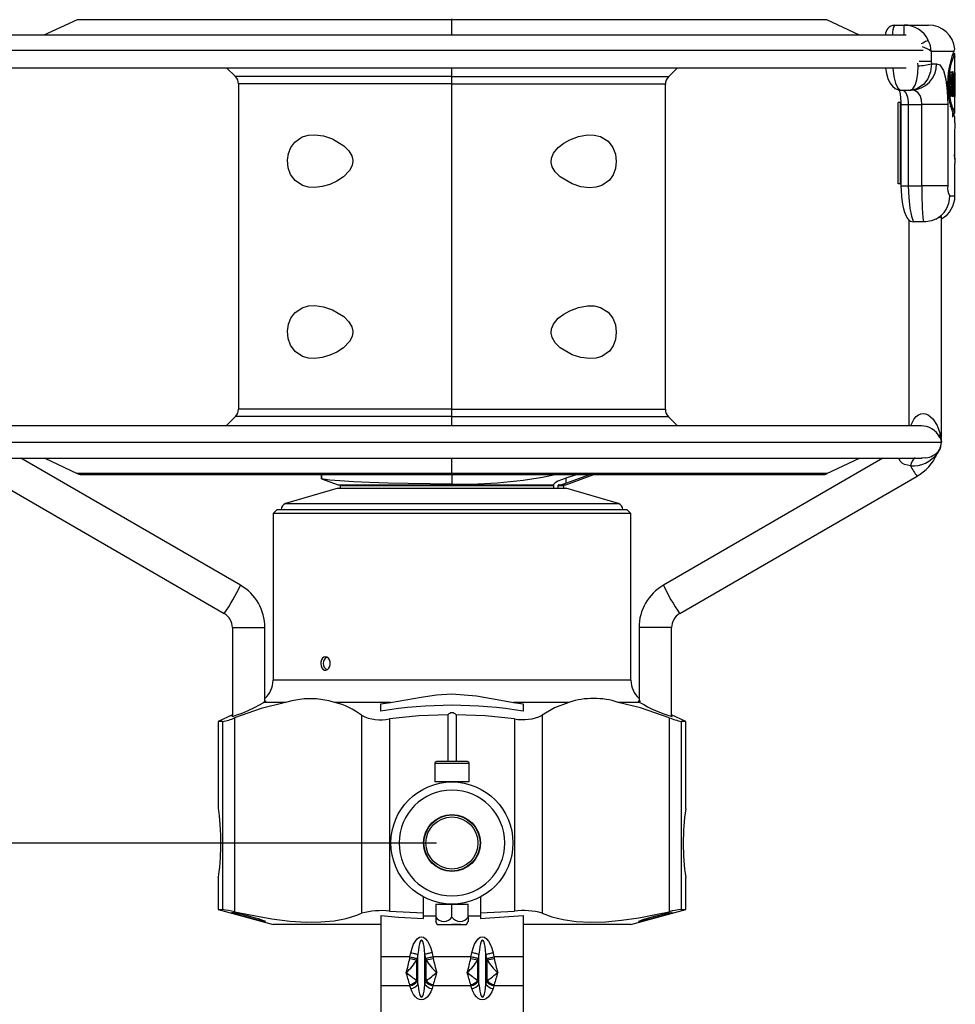
# Model space of a CAD drawing. Extents: x 31 to 1949, y 41 to 2444.
# Drawn here: x 655 to 885, y 904 to 1146 of the extents above; entities that cross this region are included whole.
import ezdxf

# ---------------------------------------------------------------- set-up
doc = ezdxf.new("R2010")
doc.units = 0
doc.header["$PDSIZE"] = -1
doc.layers.get('0').update_dxf_attribs({"linetype": 'CONTINUOUS'})
doc.layers.get('DEFPOINTS').update_dxf_attribs({"linetype": 'CONTINUOUS'})
doc.styles.add('SLDTEXTSTYLE0', font='TXT', dxfattribs={"width": 0.75})
doc.dimstyles.new('SLDDIMSTYLE0', dxfattribs={"dimtxt": 26.458333, "dimasz": 6, "dimexe": 1, "dimexo": 0.0625, "dimgap": 6.614583, "dimtad": 2, "dimzin": 12, "dimtxsty": 'SLDTEXTSTYLE0', "dimblk1": 'CLOSED', "dimblk2": 'CLOSED', "dimsah": 1, "dimcen": 0.09, "dimclrd": 7, "dimclre": 7, "dimclrt": 7, "dimazin": 3, "dimtfac": 1, "dimtdec": 4, "dimtofl": 0, "dimtmove": 0, "dimatfit": 3, "dimtolj": 1, "dimtzin": 12})

# ---------------------------------------------------------------- blocks, each defined once
blk = doc.blocks.new('_CLOSED')
at = {"color": 0, "linetype": 'BYBLOCK'}
for p, q in [((-1, 0.166667), (0, 0)), ((-1, 0.166667), (-1, -0.166667)), ((0, 0), (-1, -0.166667)), ((0, 0), (-1, 0))]:
    blk.add_line(p, q, dxfattribs=at)
blk = doc.blocks.new('*D2')
at = {"color": 7}
for p, q in [((639.94, 943.87), (639.94, 955.87)), ((639.94, 943.87), (639.94, 693.87)), ((757.73, 943.87), (640.94, 943.87)), ((639.94, 693.87), (639.94, 681.87)), ((762.43, 693.87), (640.94, 693.87))]:
    blk.add_line(p, q, dxfattribs=at)
at = {"layer": 'DEFPOINTS', "color": 7}
for p in [(342.61, 943.87), (328.7, 693.87)]:
    blk.add_point(p, dxfattribs=at)
at = {"xscale": 6, "yscale": 6}
for p, rotation in [((639.94, 943.87), 270), ((639.94, 693.87), 90)]:
    blk.add_blockref('_CLOSED', p, dxfattribs=dict(at, rotation=rotation))
at = {"color": 7, "insert": (614.87, 696.73), "char_height": 19.8438, "attachment_point": 1, "rotation": 90, "style": 'SLDTEXTSTYLE0'}
blk.add_mtext('MEDIUM LINK PLATE', dxfattribs=at)

msp = doc.modelspace()

# ---------------------------------------------------------------- linework, layer by layer
at = {"color": 7, "linetype": 'CONTINUOUS'}
for p, q in [((669.388, 1146.239), (661.205, 1142.423)), ((761.567, 1146.239), (669.388, 1146.239)), ((761.567, 1146.239), (761.567, 1146.473)), ((761.567, 1142.423), (761.567, 1146.239)), ((853.746, 1146.189), (761.567, 1146.189)), ((861.822, 1142.423), (853.746, 1146.189)), ((870.402, 1144.923), (872.766, 1144.923)), ((870.402, 1144.923), (876.554, 1144.923)), ((872.766, 1144.923), (878.754, 1144.923)), ((872.766, 1142.423), (872.766, 1144.923)), ((873.263, 1142.423), (649.939, 1142.423)), ((877.463, 1138.653), (645.673, 1138.653)), ((879.447, 1138.423), (879.447, 1135.923)), ((885.004, 1138.423), (879.447, 1138.423)), ((884.568, 1137.566), (885.069, 1137.566)), ((884.729, 1137.921), (885.229, 1137.921)), ((884.747, 1137.951), (885.247, 1137.951)), ((885.004, 1138.423), (885.083, 1138.661)), ((885.213, 1138.986), (885.226, 1139.015)), ((885.247, 1137.951), (885.229, 1137.921)), ((885.238, 1137.922), (885.247, 1137.951)), ((885.254, 1137.058), (885.254, 1137.922)), ((876.174, 1134.923), (876.162, 1135.584)), ((879.447, 1135.923), (876.482, 1135.923)), ((879.447, 1135.923), (879.46, 1135.423)), ((879.46, 1135.423), (880.725, 1135.423)), ((649.874, 1134.423), (873.26, 1134.423)), ((706.153, 1134.423), (708.335, 1132.241)), ((761.567, 1132.241), (761.567, 1134.423)), ((814.799, 1132.191), (817.032, 1134.423)), ((884.036, 1132.686), (884.54, 1132.686)), ((884.661, 1133.485), (884.813, 1133.485)), ((885.35, 1134.274), (885.229, 1134.274)), ((761.567, 1132.241), (708.335, 1132.241)), ((709.067, 1130.473), (709.067, 1050.473)), ((761.567, 1130.473), (709.067, 1130.473)), ((761.567, 1130.473), (761.567, 1132.241)), ((814.799, 1132.191), (761.567, 1132.191)), ((761.567, 1050.473), (761.567, 1130.473)), ((814.067, 1130.423), (761.567, 1130.423)), ((814.067, 1050.423), (814.067, 1130.423)), ((884.288, 1132.157), (884.081, 1132.157)), ((884.081, 1132.154), (884.274, 1132.154)), ((884.082, 1130.468), (884.283, 1130.468)), ((884.082, 1130.421), (884.314, 1130.421)), ((884.757, 1132.154), (884.757, 1130.882)), ((884.807, 1131.001), (884.944, 1131.001)), ((885.335, 1132.13), (885.245, 1132.13)), ((871.885, 1128.923), (874.208, 1128.923)), ((874.534, 1128.923), (874.208, 1128.923)), ((883.601, 1128.28), (883.809, 1128.28)), ((884.083, 1129.285), (884.274, 1129.285)), ((884.623, 1130.202), (884.91, 1130.202)), ((871.293, 1105.923), (871.293, 1125.923)), ((871.879, 1125.923), (871.293, 1125.923)), ((871.974, 1125.923), (871.879, 1125.923)), ((871.879, 1105.923), (871.879, 1125.923)), ((871.981, 1125.423), (871.981, 1105.423)), ((871.981, 1125.423), (871.981, 1125.423)), ((871.981, 1125.423), (873.781, 1125.423)), ((873.781, 1125.423), (877.106, 1125.423)), ((873.781, 1125.423), (873.781, 1105.423)), ((883.484, 1125.423), (877.106, 1125.423)), ((877.106, 1105.423), (877.106, 1125.423)), ((883.484, 1125.423), (883.484, 1105.423)), ((884.062, 1127.363), (884.062, 1127.393)), ((884.287, 1127.363), (884.062, 1127.363)), ((884.766, 1127.363), (884.604, 1127.363)), ((885.028, 1127.363), (884.897, 1127.363)), ((885.249, 1127.422), (885.249, 1127.452)), ((885.254, 1123.286), (885.254, 1127.355)), ((884.028, 1124.997), (884.532, 1124.997)), ((884.754, 1122.299), (884.754, 1123.287)), ((884.754, 1123.166), (885.197, 1123.166)), ((885.254, 1120.867), (885.254, 1122.3)), ((885.206, 1111.991), (885.168, 1113.134)), ((885.254, 1102.923), (885.254, 1110.93)), ((871.879, 1105.923), (871.293, 1105.923)), ((871.981, 1105.923), (871.879, 1105.923)), ((871.981, 1105.423), (873.781, 1105.423)), ((873.781, 1105.423), (877.106, 1105.423)), ((883.484, 1105.423), (877.106, 1105.423)), ((883.97, 1102.923), (885.254, 1102.923)), ((873.95, 1096.972), (873.95, 1046.423)), ((877.487, 1096.55), (875.101, 1096.564)), ((878.078, 1096.573), (877.487, 1096.55)), ((881.95, 1044.423), (881.95, 1097.783)), ((761.567, 1050.473), (709.067, 1050.473)), ((761.567, 1048.705), (761.567, 1050.473)), ((814.067, 1050.423), (761.567, 1050.423)), ((708.335, 1048.705), (706.053, 1046.423)), ((761.567, 1048.705), (708.335, 1048.705)), ((761.567, 1046.423), (761.567, 1048.705)), ((814.799, 1048.655), (761.567, 1048.655)), ((817.032, 1046.423), (814.799, 1048.655)), ((877.025, 1046.423), (646.108, 1046.423)), ((881.633, 1044.423), (881.95, 1044.423)), ((881.892, 1042.889), (881.885, 1043.474)), ((881.898, 1043.349), (881.902, 1042.797)), ((641.216, 1042.423), (881.919, 1042.423)), ((881.77, 1042.45), (881.737, 1042.27)), ((881.898, 1042.839), (881.891, 1042.915)), ((881.892, 1042.889), (881.902, 1042.797)), ((881.916, 1042.423), (881.919, 1042.423)), ((645.969, 1038.423), (877.17, 1038.423)), ((709.573, 1007.211), (655.568, 1038.423)), ((661.42, 1038.423), (669.388, 1034.707)), ((761.567, 1034.657), (761.567, 1038.423)), ((867.566, 1038.423), (813.562, 1007.211)), ((853.746, 1034.657), (861.822, 1038.423)), ((878.128, 1038.511), (877.023, 1038.429)), ((880.571, 1038.836), (880.833, 1039.429)), ((881.211, 1040.146), (880.931, 1039.634)), ((881.247, 1040.198), (880.987, 1039.72)), ((880.987, 1039.72), (881.081, 1039.893)), ((647.179, 1034.032), (705.57, 1000.285)), ((761.567, 1034.707), (669.388, 1034.707)), ((729.398, 1034.473), (729.398, 1033.41)), ((729.509, 1034.473), (729.509, 1033.41)), ((761.567, 1034.423), (761.567, 1034.657)), ((853.746, 1034.657), (761.567, 1034.657)), ((761.567, 1034.423), (852.689, 1034.423)), ((761.567, 1034.423), (761.567, 1032.105)), ((789.567, 1031.923), (796.436, 1034.423)), ((789.567, 1032.331), (795.503, 1034.423)), ((792.358, 1034.423), (789.567, 1033.515)), ((789.567, 1033.515), (789.567, 1032.331)), ((817.565, 1000.285), (875.956, 1034.032)), ((875.944, 1034.054), (876.334, 1034.301)), ((875.956, 1034.032), (875.952, 1034.031)), ((733.567, 1031.073), (720.648, 1027.313)), ((729.506, 1033.401), (733.567, 1031.923)), ((733.567, 1031.923), (786.567, 1031.923)), ((733.567, 1031.073), (784.348, 1031.073)), ((734.067, 1031.723), (734.067, 1031.073)), ((734.067, 1031.723), (786.567, 1031.723)), ((784.348, 1031.073), (789.567, 1031.073)), ((786.567, 1032.03), (786.567, 1031.923)), ((786.567, 1031.923), (786.567, 1031.723)), ((786.567, 1031.723), (786.567, 1031.073)), ((787.66, 1031.073), (787.66, 1031.723)), ((787.66, 1031.723), (789.067, 1031.723)), ((787.937, 1031.923), (788.317, 1031.923)), ((788.317, 1031.923), (789.567, 1031.923)), ((789.067, 1031.073), (789.067, 1031.723)), ((802.486, 1027.313), (789.567, 1031.073)), ((720.648, 1027.313), (794.859, 1027.313)), ((794.859, 1027.313), (802.486, 1027.313)), ((718.567, 1025.873), (717.567, 1024.873)), ((717.567, 1024.873), (717.567, 983.873)), ((761.567, 1024.873), (717.567, 1024.873)), ((718.567, 1025.873), (761.567, 1025.873)), ((761.567, 1025.873), (804.567, 1025.873)), ((805.567, 1024.873), (761.567, 1024.873)), ((805.567, 1024.873), (804.567, 1025.873)), ((805.567, 983.873), (805.567, 1024.873)), ((705.57, 1000.285), (705.573, 1000.284)), ((817.565, 1000.285), (817.561, 1000.284)), ((707.567, 996.82), (707.567, 975.04)), ((707.567, 996.82), (707.571, 996.82)), ((707.571, 996.82), (715.567, 996.82)), ((715.567, 978.753), (715.567, 996.82)), ((807.567, 996.82), (807.567, 978.753)), ((815.563, 996.82), (807.567, 996.82)), ((815.567, 996.82), (815.563, 996.82)), ((815.567, 975.04), (815.567, 996.82)), ((805.567, 983.873), (717.567, 983.873)), ((720.671, 978.435), (715.334, 978.435)), ((746.472, 978.435), (732.795, 978.435)), ((744.067, 978.053), (746.472, 978.435)), ((744.067, 976.306), (744.067, 978.053)), ((776.662, 978.435), (779.067, 978.053)), ((790.339, 978.435), (776.662, 978.435)), ((779.067, 978.053), (779.067, 976.306)), ((807.8, 978.435), (802.463, 978.435)), ((707.567, 975.387), (704.067, 973.755)), ((760.567, 975.383), (760.567, 963.873)), ((762.567, 975.383), (762.567, 963.873)), ((819.067, 973.755), (815.567, 975.387)), ((704.067, 973.755), (704.067, 952.373)), ((705.163, 973.755), (704.067, 973.755)), ((705.163, 973.755), (705.163, 927.49)), ((708.126, 974.654), (708.126, 926.974)), ((739.353, 975.256), (739.353, 926.628)), ((746.215, 974.39), (746.215, 927.126)), ((776.919, 974.39), (776.919, 927.126)), ((783.781, 975.256), (783.781, 926.628)), ((815.008, 974.654), (815.008, 926.974)), ((819.067, 973.755), (817.972, 973.755)), ((817.972, 973.755), (817.972, 927.49)), ((819.067, 952.265), (819.067, 973.755)), ((757.317, 963.448), (757.317, 958.868)), ((761.567, 963.448), (757.317, 963.448)), ((761.567, 963.873), (757.742, 963.873)), ((765.392, 963.873), (761.567, 963.873)), ((765.817, 963.448), (761.567, 963.448)), ((765.817, 958.868), (765.817, 963.448)), ((761.567, 958.873), (757.317, 958.873)), ((759.067, 958.878), (759.067, 958.663)), ((765.817, 958.873), (761.567, 958.873)), ((764.067, 958.663), (764.067, 958.878)), ((759.067, 950.411), (759.067, 950.304)), ((764.067, 950.304), (764.067, 950.411)), ((759.067, 937.442), (759.067, 937.335)), ((764.067, 937.335), (764.067, 937.442)), ((704.067, 935.481), (704.067, 927.49)), ((819.067, 927.49), (819.067, 935.373)), ((754.567, 926.674), (754.567, 930.607)), ((768.567, 930.607), (768.567, 926.674)), ((704.067, 927.49), (717.567, 923.873)), ((704.067, 927.49), (705.163, 927.49)), ((746.215, 927.126), (754.567, 926.674)), ((757.567, 928.873), (757.567, 925.673)), ((757.567, 928.873), (761.567, 928.873)), ((759.067, 929.083), (759.067, 928.873)), ((761.567, 925.673), (761.567, 928.873)), ((761.567, 928.873), (765.567, 928.873)), ((764.067, 928.873), (764.067, 929.083)), ((765.567, 925.673), (765.567, 928.873)), ((768.567, 926.674), (776.919, 927.126)), ((805.567, 923.873), (819.067, 927.49)), ((817.972, 927.49), (819.067, 927.49)), ((744.067, 926.025), (744.067, 915.873)), ((744.067, 926.025), (744.067, 915.873)), ((754.567, 925.346), (754.567, 926.674)), ((757.567, 925.873), (754.567, 925.873)), ((757.567, 925.873), (754.567, 925.873)), ((757.56, 924.593), (757.967, 923.873)), ((757.567, 925.673), (757.567, 924.579)), ((765.167, 923.873), (765.567, 924.58)), ((768.567, 925.873), (765.567, 925.873)), ((768.567, 925.873), (765.567, 925.873)), ((765.567, 925.673), (765.567, 924.58)), ((768.567, 926.674), (768.567, 925.346)), ((768.567, 925.346), (779.067, 926.025)), ((779.067, 926.025), (779.067, 915.873)), ((779.067, 926.025), (779.067, 915.873)), ((744.067, 923.873), (717.567, 923.873)), ((757.967, 923.873), (761.567, 923.873)), ((759.5, 923.873), (759.505, 923.868)), ((763.634, 923.873), (761.567, 923.873)), ((761.567, 923.873), (765.167, 923.873)), ((763.629, 923.868), (763.634, 923.873)), ((805.567, 923.873), (779.067, 923.873)), ((744.067, 915.873), (744.067, 908.802)), ((744.067, 915.873), (744.067, 908.802)), ((751.243, 915.873), (744.067, 915.873)), ((751.243, 915.873), (744.067, 915.873)), ((751.243, 915.873), (751.469, 916.895)), ((751.243, 915.873), (751.469, 916.895)), ((752.913, 910.075), (752.913, 915.162)), ((752.913, 910.075), (752.913, 915.162)), ((753.201, 916.512), (752.975, 915.49)), ((753.201, 916.512), (752.975, 915.49)), ((753.201, 909.111), (753.201, 916.512)), ((753.201, 909.111), (753.201, 916.512)), ((755.159, 915.49), (754.933, 916.512)), ((754.933, 909.111), (754.933, 916.512)), ((755.159, 915.49), (754.933, 916.512)), ((754.933, 909.111), (754.933, 916.512)), ((755.222, 910.078), (755.222, 915.166)), ((755.222, 910.078), (755.222, 915.166)), ((756.665, 916.895), (756.891, 915.873)), ((756.665, 916.895), (756.891, 915.873)), ((766.243, 915.873), (756.891, 915.873)), ((766.243, 915.873), (756.891, 915.873)), ((766.243, 915.873), (766.469, 916.895)), ((766.243, 915.873), (766.469, 916.895)), ((767.913, 910.075), (767.913, 915.162)), ((767.913, 910.075), (767.913, 915.162)), ((768.201, 916.512), (767.975, 915.49)), ((768.201, 916.512), (767.975, 915.49)), ((768.201, 909.111), (768.201, 916.512)), ((768.201, 909.111), (768.201, 916.512)), ((770.159, 915.49), (769.933, 916.512)), ((769.933, 909.111), (769.933, 916.512)), ((770.159, 915.49), (769.933, 916.512)), ((769.933, 909.111), (769.933, 916.512)), ((770.222, 910.078), (770.222, 915.166)), ((770.222, 910.078), (770.222, 915.166)), ((771.665, 916.895), (771.891, 915.873)), ((771.665, 916.895), (771.891, 915.873)), ((779.067, 915.873), (771.891, 915.873)), ((779.067, 915.873), (771.891, 915.873)), ((779.067, 915.873), (779.067, 908.802)), ((779.067, 915.873), (779.067, 908.802)), ((744.067, 908.802), (744.067, 898.988)), ((744.067, 908.802), (744.067, 898.988)), ((751.243, 908.802), (744.067, 908.802)), ((751.243, 908.802), (744.067, 908.802)), ((751.469, 908.079), (751.243, 908.802)), ((751.469, 908.079), (751.243, 908.802)), ((752.975, 909.833), (753.201, 909.111)), ((752.975, 909.833), (753.201, 909.111)), ((754.933, 909.111), (755.159, 909.833)), ((754.933, 909.111), (755.159, 909.833)), ((756.891, 908.802), (756.665, 908.079)), ((756.891, 908.802), (756.665, 908.079)), ((766.243, 908.802), (756.891, 908.802)), ((766.243, 908.802), (756.891, 908.802)), ((766.469, 908.079), (766.243, 908.802)), ((766.469, 908.079), (766.243, 908.802)), ((767.975, 909.833), (768.201, 909.111)), ((767.975, 909.833), (768.201, 909.111)), ((769.933, 909.111), (770.159, 909.833)), ((769.933, 909.111), (770.159, 909.833)), ((771.891, 908.802), (771.665, 908.079)), ((771.891, 908.802), (771.665, 908.079)), ((779.067, 908.802), (771.891, 908.802)), ((779.067, 908.802), (771.891, 908.802)), ((779.067, 908.802), (779.067, 898.988)), ((779.067, 908.802), (779.067, 898.988))]:
    msp.add_line(p, q, dxfattribs=at)
at = {"color": 7, "linetype": 'CONTINUOUS', "flags": 128}
for points in [[(853.746, 1146.189), (853.621, 1146.243)], [(869.794, 1144.8), (870.075, 1144.888), (870.402, 1144.923)], [(878.709, 1141.165), (878.546, 1141.084), (878.325, 1140.974), (878.051, 1140.838), (877.731, 1140.679), (877.373, 1140.502), (876.986, 1140.309), (876.951, 1140.292)], [(879.46, 1135.423), (879.246, 1133.424), (878.58, 1131.711), (877.491, 1130.29), (875.917, 1129.26), (875.091, 1129.011), (874.22, 1128.923), (874.208, 1128.923)], [(880.725, 1135.423), (881.537, 1135.109), (882.404, 1133.784), (883.012, 1131.568), (883.368, 1128.679), (883.484, 1125.423)], [(885.249, 1127.452), (885.25, 1128.275), (885.25, 1129.923), (885.25, 1133.523), (885.25, 1137.123)], [(885.25, 1137.123), (885.253, 1137.098), (885.253, 1137.058)], [(868.197, 1134.422), (868.203, 1134.32), (868.423, 1133.012), (868.77, 1131.811), (869.26, 1130.731), (869.885, 1129.862), (870.539, 1129.319), (871.28, 1129), (871.888, 1128.95)], [(869.962, 1134.423), (869.971, 1134.296), (870.22, 1132.306), (870.637, 1130.631), (871.191, 1129.432), (871.885, 1128.923)], [(874.208, 1128.923), (874.213, 1128.923), (874.214, 1128.923), (874.219, 1128.923), (874.228, 1128.923), (874.244, 1128.924), (874.272, 1128.926), (874.323, 1128.932), (874.413, 1128.952), (874.573, 1129.017), (874.865, 1129.234), (875.466, 1130.185), (875.875, 1131.497), (876.116, 1133.078), (876.174, 1134.923)], [(884.081, 1133.396), (884.331, 1133.439), (884.437, 1133.354), (884.493, 1133.117), (884.534, 1132.755), (884.54, 1132.686)], [(884.604, 1127.363), (884.626, 1128.321), (884.626, 1129.316), (884.619, 1131.341), (884.618, 1132.354), (884.618, 1133.367)], [(885.154, 1133.426), (885.198, 1133.284), (885.224, 1132.867), (885.238, 1132.183), (885.244, 1131.355), (885.246, 1130.36), (885.243, 1129.253), (885.233, 1128.249), (885.212, 1127.575), (885.18, 1127.24), (885.148, 1127.211), (885.111, 1127.442), (885.067, 1128.006), (885.03, 1128.779), (885.004, 1129.869), (885.006, 1131.046), (885.01, 1131.208)], [(884.283, 1130.468), (884.309, 1130.422), (884.337, 1130.448), (884.358, 1130.526), (884.384, 1130.715), (884.406, 1131.041), (884.413, 1131.409), (884.407, 1131.673), (884.388, 1131.904), (884.363, 1132.043), (884.322, 1132.138), (884.274, 1132.154)], [(884.821, 1132.006), (884.8, 1132.089), (884.779, 1132.139), (884.757, 1132.154)], [(885.092, 1130.823), (885.088, 1130.222), (885.096, 1129.631), (885.114, 1129.107), (885.138, 1128.76), (885.161, 1128.633), (885.179, 1128.664)], [(885.253, 1132.095), (885.253, 1129.74), (885.253, 1128.552), (885.252, 1127.363)], [(871.424, 1129.241), (871.41, 1129.255), (871.493, 1129.086), (871.634, 1128.667), (871.787, 1127.962), (871.909, 1127.025), (871.974, 1125.936), (871.972, 1125.423)], [(872.221, 1128.923), (872.795, 1128.713), (873.27, 1128.096), (873.595, 1127.166), (873.758, 1126.062), (873.781, 1125.423)], [(877.106, 1125.423), (876.997, 1126.563), (876.666, 1127.574), (876.099, 1128.35), (875.291, 1128.813), (874.534, 1128.923)], [(885.253, 1127.355), (885.253, 1127.358), (885.249, 1127.422)], [(885.196, 1122.3), (885.21, 1122.271), (884.95, 1122.847), (884.461, 1124.139)], [(737.187, 1111.704), (737.195, 1111.473), (737.02, 1110.381), (736.4, 1109.161), (734.886, 1107.593), (733.254, 1106.518), (731.541, 1105.742), (729.673, 1105.199), (727.827, 1104.977), (726.295, 1105.069), (724.844, 1105.465), (722.994, 1106.676), (721.891, 1108.205), (721.315, 1109.854), (721.148, 1111.715), (721.384, 1113.382), (721.955, 1114.863), (722.899, 1116.174), (724.774, 1117.452), (726.265, 1117.872), (727.843, 1117.969), (730.002, 1117.675), (732.179, 1116.948), (734.99, 1115.27), (736.242, 1114.002), (736.949, 1112.765), (737.187, 1111.704)], [(801.783, 1113.201), (801.99, 1111.423), (801.785, 1109.651), (801.209, 1108.089), (800.285, 1106.775), (798.446, 1105.48), (796.979, 1105.043), (795.426, 1104.924), (793.282, 1105.187), (791.115, 1105.88), (788.176, 1107.6), (786.938, 1108.835), (786.197, 1110.101), (785.95, 1111.152), (786.037, 1112.239), (786.515, 1113.395), (787.724, 1114.855), (789.074, 1115.897), (790.516, 1116.698), (792.726, 1117.522), (794.929, 1117.901), (796.539, 1117.868), (798.07, 1117.515), (800.001, 1116.354), (801.164, 1114.843), (801.783, 1113.201)], [(871.99, 1105.423), (872.002, 1104.312), (872.101, 1102.788), (872.276, 1101.353), (872.516, 1100.06), (872.822, 1098.921), (873.226, 1097.918), (873.582, 1097.343), (873.65, 1097.273)], [(873.781, 1105.423), (873.881, 1102.509), (874.156, 1099.925), (874.555, 1097.909), (875.012, 1096.69), (875.101, 1096.564)], [(880.568, 1097.184), (879.457, 1096.803), (878.078, 1096.573)], [(737.187, 1069.704), (737.195, 1069.473), (737.02, 1068.381), (736.4, 1067.161), (734.886, 1065.593), (733.254, 1064.518), (731.541, 1063.742), (729.673, 1063.199), (727.827, 1062.977), (726.295, 1063.069), (724.844, 1063.465), (722.994, 1064.676), (721.891, 1066.205), (721.315, 1067.854), (721.148, 1069.715), (721.384, 1071.382), (721.955, 1072.863), (722.899, 1074.174), (724.774, 1075.452), (726.265, 1075.872), (727.843, 1075.969), (730.002, 1075.675), (732.179, 1074.948), (734.99, 1073.27), (736.242, 1072.002), (736.949, 1070.765), (737.187, 1069.704)], [(801.783, 1071.201), (801.99, 1069.423), (801.785, 1067.651), (801.209, 1066.089), (800.285, 1064.775), (798.446, 1063.48), (796.979, 1063.043), (795.426, 1062.924), (793.282, 1063.187), (791.115, 1063.88), (788.176, 1065.6), (786.938, 1066.835), (786.197, 1068.101), (785.95, 1069.152), (786.037, 1070.239), (786.515, 1071.395), (787.724, 1072.855), (789.074, 1073.897), (790.516, 1074.698), (792.726, 1075.522), (794.929, 1075.901), (796.539, 1075.868), (798.07, 1075.515), (800.001, 1074.354), (801.164, 1072.843), (801.783, 1071.201)], [(874.428, 1046.423), (874.447, 1046.514), (875.219, 1048.103), (875.718, 1048.688), (876.263, 1049.102), (876.834, 1049.344), (877.429, 1049.423), (878.029, 1049.342), (878.649, 1049.095), (879.862, 1048.099), (880.89, 1046.52), (881.633, 1044.423)], [(881.541, 1043.566), (881.528, 1043.973), (881.633, 1044.423)], [(881.541, 1043.566), (881.758, 1043.102), (881.892, 1042.889)], [(881.882, 1043.143), (881.882, 1043.146), (881.898, 1043.349)], [(881.885, 1043.474), (881.897, 1043.436), (881.898, 1043.349)], [(881.748, 1041.295), (881.729, 1041.229), (881.709, 1041.164), (881.701, 1041.141), (881.7, 1041.139), (881.7, 1041.138), (881.7, 1041.138), (881.7, 1041.138), (881.7, 1041.138), (881.7, 1041.137), (881.7, 1041.136), (881.699, 1041.134), (881.697, 1041.13), (881.694, 1041.121), (881.689, 1041.104), (881.677, 1041.07), (881.653, 1041.006), (881.607, 1040.887), (881.522, 1040.692), (881.4, 1040.453), (881.246, 1040.197), (881.242, 1040.191), (881.239, 1040.187), (881.239, 1040.187), (881.239, 1040.186), (881.239, 1040.186), (881.239, 1040.186), (881.239, 1040.187), (881.239, 1040.187), (881.24, 1040.187), (881.242, 1040.191), (881.247, 1040.198)], [(881.902, 1042.797), (881.914, 1042.612), (881.919, 1042.429), (881.919, 1042.424), (881.919, 1042.423), (881.919, 1042.423), (881.919, 1042.423), (881.919, 1042.423)], [(881.902, 1042.797), (881.911, 1042.657), (881.916, 1042.423)], [(881.914, 1042.613), (881.919, 1042.429), (881.919, 1042.425), (881.919, 1042.423), (881.919, 1042.423), (881.919, 1042.423)], [(874.316, 1036.566), (872.862, 1036.897), (872.257, 1037.252), (871.822, 1037.715), (871.567, 1038.265), (871.547, 1038.423)], [(880.987, 1039.72), (880.954, 1039.659), (880.931, 1039.634)], [(669.388, 1034.707), (669.514, 1034.653), (669.641, 1034.606), (669.772, 1034.565), (669.904, 1034.532), (670.038, 1034.506), (670.173, 1034.488), (670.309, 1034.477), (670.445, 1034.473), (670.625, 1034.473), (671.163, 1034.473), (672.059, 1034.473), (673.308, 1034.473), (674.905, 1034.473), (676.844, 1034.473), (679.117, 1034.473), (681.716, 1034.473), (684.63, 1034.473), (687.848, 1034.473), (691.356, 1034.473), (695.142, 1034.473), (699.19, 1034.473), (703.484, 1034.473), (708.007, 1034.473), (712.741, 1034.473), (717.669, 1034.473), (722.769, 1034.473), (728.023, 1034.473), (733.409, 1034.473), (738.906, 1034.473), (744.493, 1034.473), (750.147, 1034.473), (755.846, 1034.473), (761.567, 1034.473)], [(761.567, 1032.105), (756.195, 1032.128), (750.823, 1032.198), (745.901, 1032.309), (741.288, 1032.462), (737.368, 1032.643), (734.031, 1032.856), (731.553, 1033.082), (729.869, 1033.327), (729.509, 1033.41)], [(789.567, 1033.515), (788.523, 1033.153), (787.615, 1032.769), (786.936, 1032.402), (786.596, 1032.112), (786.567, 1032.03)], [(788.317, 1031.923), (789.324, 1032.247), (789.567, 1032.331)], [(729.335, 988.345), (729.31, 987.998), (729.373, 987.452), (729.557, 986.968), (729.842, 986.599), (730.199, 986.388), (730.59, 986.359), (730.969, 986.514), (731.294, 986.837), (731.526, 987.29), (731.636, 987.824), (731.611, 988.376), (731.453, 988.886), (731.183, 989.296), (730.832, 989.56), (730.443, 989.648), (730.06, 989.55), (729.726, 989.277), (729.475, 988.86), (729.335, 988.345)], [(746.472, 978.435), (753.981, 979.756), (757.76, 980.322), (761.567, 980.556), (767.567, 980.023), (773.567, 978.948), (776.662, 978.435)], [(715.334, 978.435), (715.027, 978.236), (714.14, 977.726), (712.897, 977.086), (711.402, 976.386), (709.883, 975.74), (708.622, 975.261), (707.8, 975.001), (707.441, 974.947), (707.462, 974.99)], [(720.671, 978.435), (714.625, 976.895), (708.126, 974.654)], [(715.676, 978.819), (715.681, 978.755), (715.334, 978.435)], [(790.339, 978.435), (786.782, 977.123), (783.781, 975.256)], [(815.008, 974.654), (807.942, 977.066), (802.463, 978.435)], [(807.8, 978.435), (807.447, 978.766), (807.505, 978.892), (807.903, 978.755), (807.972, 978.725)], [(760.567, 975.383), (753.389, 975.1), (746.215, 974.39)], [(776.919, 974.39), (769.77, 975.099), (762.567, 975.383)], [(704.067, 952.373), (704.135, 951.9), (704.31, 950.537), (704.517, 948.42), (704.667, 945.776), (704.691, 942.933), (704.582, 940.218), (704.386, 937.902), (704.188, 936.235), (704.076, 935.43), (704.083, 935.481)], [(708.126, 926.974), (712.82, 926.016), (717.31, 925.246), (721.688, 924.696), (725.78, 924.43), (729.329, 924.464), (732.563, 924.768), (735.546, 925.342), (738.154, 926.14), (739.353, 926.628)], [(783.781, 926.628), (786.153, 925.742), (788.895, 925.051), (792.096, 924.589), (795.656, 924.411), (799.312, 924.522), (803.233, 924.891), (807.517, 925.516), (812.019, 926.349), (815.008, 926.974)], [(709.609, 926.079), (708.814, 926.307), (707.944, 926.572), (707.477, 926.746), (707.473, 926.808), (707.911, 926.757), (708.733, 926.603), (709.86, 926.355), (711.193, 926.032), (712.598, 925.66), (713.908, 925.28), (714.944, 924.945), (715.564, 924.704), (715.708, 924.592), (715.401, 924.612), (714.7, 924.753), (713.669, 924.999), (712.388, 925.327), (710.978, 925.702), (709.609, 926.079)], [(744.067, 926.025), (748.394, 925.679), (754.567, 925.346)], [(809.445, 924.994), (808.67, 924.807), (807.868, 924.635), (807.458, 924.585), (807.487, 924.662), (807.938, 924.854), (808.777, 925.14), (809.947, 925.494), (811.337, 925.876), (812.775, 926.238), (814.062, 926.531), (815.034, 926.725), (815.592, 926.806), (815.703, 926.773), (815.374, 926.635), (814.641, 926.401), (813.563, 926.089), (812.235, 925.723), (810.802, 925.341), (809.445, 924.994)], [(751.469, 916.895), (751.769, 918.014), (752.139, 918.98), (752.567, 919.764), (753.041, 920.342), (753.546, 920.695), (754.067, 920.814), (754.588, 920.695), (755.093, 920.342), (755.567, 919.764), (755.996, 918.98), (756.365, 918.014), (756.665, 916.895)], [(751.469, 916.895), (751.769, 918.014), (752.139, 918.98), (752.567, 919.764), (753.041, 920.342), (753.546, 920.695), (754.067, 920.814), (754.588, 920.695), (755.093, 920.342), (755.567, 919.764), (755.996, 918.98), (756.365, 918.014), (756.665, 916.895)], [(754.933, 916.512), (754.833, 917.522), (754.71, 918.394), (754.567, 919.101), (754.409, 919.623), (754.241, 919.942), (754.067, 920.049), (753.894, 919.942), (753.725, 919.623), (753.567, 919.101), (753.424, 918.394), (753.301, 917.522), (753.201, 916.512)], [(754.933, 916.512), (754.833, 917.522), (754.71, 918.394), (754.567, 919.101), (754.409, 919.623), (754.241, 919.942), (754.067, 920.049), (753.894, 919.942), (753.725, 919.623), (753.567, 919.101), (753.424, 918.394), (753.301, 917.522), (753.201, 916.512)], [(766.469, 916.895), (766.769, 918.014), (767.139, 918.98), (767.567, 919.764), (768.041, 920.342), (768.546, 920.695), (769.067, 920.814), (769.588, 920.695), (770.093, 920.342), (770.567, 919.764), (770.996, 918.98), (771.365, 918.014), (771.665, 916.895)], [(766.469, 916.895), (766.769, 918.014), (767.139, 918.98), (767.567, 919.764), (768.041, 920.342), (768.546, 920.695), (769.067, 920.814), (769.588, 920.695), (770.093, 920.342), (770.567, 919.764), (770.996, 918.98), (771.365, 918.014), (771.665, 916.895)], [(769.933, 916.512), (769.833, 917.522), (769.71, 918.394), (769.567, 919.101), (769.409, 919.623), (769.241, 919.942), (769.067, 920.049), (768.894, 919.942), (768.725, 919.623), (768.567, 919.101), (768.424, 918.394), (768.301, 917.522), (768.201, 916.512)], [(769.933, 916.512), (769.833, 917.522), (769.71, 918.394), (769.567, 919.101), (769.409, 919.623), (769.241, 919.942), (769.067, 920.049), (768.894, 919.942), (768.725, 919.623), (768.567, 919.101), (768.424, 918.394), (768.301, 917.522), (768.201, 916.512)], [(751.18, 915.5), (751.211, 915.687), (751.243, 915.873)], [(751.18, 915.5), (751.211, 915.687), (751.243, 915.873)], [(751.243, 915.873), (751.509, 915.814), (751.769, 915.757), (752.02, 915.701), (752.256, 915.649), (752.474, 915.601), (752.669, 915.558), (752.837, 915.521), (752.975, 915.49)], [(751.243, 915.873), (751.509, 915.814), (751.769, 915.757), (752.02, 915.701), (752.256, 915.649), (752.474, 915.601), (752.669, 915.558), (752.837, 915.521), (752.975, 915.49)], [(751.469, 916.895), (751.735, 916.836), (751.995, 916.779), (752.246, 916.723), (752.482, 916.671), (752.7, 916.623), (752.894, 916.58), (753.063, 916.543), (753.201, 916.512)], [(751.469, 916.895), (751.735, 916.836), (751.995, 916.779), (752.246, 916.723), (752.482, 916.671), (752.7, 916.623), (752.894, 916.58), (753.063, 916.543), (753.201, 916.512)], [(752.975, 915.49), (752.943, 915.341), (752.913, 915.192)], [(752.975, 915.49), (752.943, 915.341), (752.913, 915.192)], [(756.665, 916.895), (756.4, 916.836), (756.139, 916.779), (755.889, 916.723), (755.652, 916.671), (755.435, 916.623), (755.24, 916.58), (755.072, 916.543), (754.933, 916.512)], [(756.665, 916.895), (756.4, 916.836), (756.139, 916.779), (755.889, 916.723), (755.652, 916.671), (755.435, 916.623), (755.24, 916.58), (755.072, 916.543), (754.933, 916.512)], [(756.891, 915.873), (756.626, 915.814), (756.365, 915.757), (756.114, 915.701), (755.878, 915.649), (755.661, 915.601), (755.466, 915.558), (755.298, 915.521), (755.159, 915.49)], [(756.891, 915.873), (756.626, 915.814), (756.365, 915.757), (756.114, 915.701), (755.878, 915.649), (755.661, 915.601), (755.466, 915.558), (755.298, 915.521), (755.159, 915.49)], [(755.222, 915.192), (755.191, 915.341), (755.159, 915.49)], [(755.222, 915.192), (755.191, 915.341), (755.159, 915.49)], [(756.891, 915.873), (756.923, 915.687), (756.954, 915.5)], [(756.891, 915.873), (756.923, 915.687), (756.954, 915.5)], [(766.18, 915.5), (766.211, 915.687), (766.243, 915.873)], [(766.18, 915.5), (766.211, 915.687), (766.243, 915.873)], [(767.975, 915.49), (767.837, 915.521), (767.669, 915.558), (767.474, 915.601), (767.256, 915.649), (767.02, 915.701), (766.769, 915.757), (766.509, 915.814), (766.243, 915.873)], [(767.975, 915.49), (767.837, 915.521), (767.669, 915.558), (767.474, 915.601), (767.256, 915.649), (767.02, 915.701), (766.769, 915.757), (766.509, 915.814), (766.243, 915.873)], [(768.201, 916.512), (768.063, 916.543), (767.894, 916.58), (767.7, 916.623), (767.482, 916.671), (767.246, 916.723), (766.995, 916.779), (766.735, 916.836), (766.469, 916.895)], [(768.201, 916.512), (768.063, 916.543), (767.894, 916.58), (767.7, 916.623), (767.482, 916.671), (767.246, 916.723), (766.995, 916.779), (766.735, 916.836), (766.469, 916.895)], [(767.975, 915.49), (767.943, 915.341), (767.913, 915.192)], [(767.975, 915.49), (767.943, 915.341), (767.913, 915.192)], [(769.933, 916.512), (770.072, 916.543), (770.24, 916.58), (770.435, 916.623), (770.652, 916.671), (770.889, 916.723), (771.139, 916.779), (771.4, 916.836), (771.665, 916.895)], [(769.933, 916.512), (770.072, 916.543), (770.24, 916.58), (770.435, 916.623), (770.652, 916.671), (770.889, 916.723), (771.139, 916.779), (771.4, 916.836), (771.665, 916.895)], [(770.159, 915.49), (770.298, 915.521), (770.466, 915.558), (770.661, 915.601), (770.878, 915.649), (771.114, 915.701), (771.365, 915.757), (771.626, 915.814), (771.891, 915.873)], [(770.159, 915.49), (770.298, 915.521), (770.466, 915.558), (770.661, 915.601), (770.878, 915.649), (771.114, 915.701), (771.365, 915.757), (771.626, 915.814), (771.891, 915.873)], [(770.222, 915.192), (770.191, 915.341), (770.159, 915.49)], [(770.222, 915.192), (770.191, 915.341), (770.159, 915.49)], [(771.891, 915.873), (771.923, 915.687), (771.954, 915.5)], [(771.891, 915.873), (771.923, 915.687), (771.954, 915.5)], [(752.913, 910.048), (752.943, 909.94), (752.975, 909.833)], [(752.913, 910.048), (752.943, 909.94), (752.975, 909.833)], [(755.159, 909.833), (755.191, 909.94), (755.222, 910.048)], [(755.159, 909.833), (755.191, 909.94), (755.222, 910.048)], [(767.913, 910.048), (767.943, 909.94), (767.975, 909.833)], [(767.913, 910.048), (767.943, 909.94), (767.975, 909.833)], [(770.159, 909.833), (770.191, 909.94), (770.222, 910.048)], [(770.159, 909.833), (770.191, 909.94), (770.222, 910.048)], [(751.243, 908.802), (751.211, 908.935), (751.18, 909.07)], [(751.243, 908.802), (751.211, 908.935), (751.18, 909.07)], [(756.665, 908.079), (756.365, 907.288), (755.996, 906.605), (755.567, 906.05), (755.093, 905.642), (754.588, 905.392), (754.067, 905.308), (753.546, 905.392), (753.041, 905.642), (752.567, 906.05), (752.139, 906.605), (751.769, 907.288), (751.469, 908.079)], [(756.665, 908.079), (756.365, 907.288), (755.996, 906.605), (755.567, 906.05), (755.093, 905.642), (754.588, 905.392), (754.067, 905.308), (753.546, 905.392), (753.041, 905.642), (752.567, 906.05), (752.139, 906.605), (751.769, 907.288), (751.469, 908.079)], [(753.201, 909.111), (753.301, 908.21), (753.424, 907.433), (753.567, 906.802), (753.725, 906.337), (753.894, 906.052), (754.067, 905.957), (754.241, 906.052), (754.409, 906.337), (754.567, 906.802), (754.71, 907.433), (754.833, 908.21), (754.933, 909.111)], [(753.201, 909.111), (753.301, 908.21), (753.424, 907.433), (753.567, 906.802), (753.725, 906.337), (753.894, 906.052), (754.067, 905.957), (754.241, 906.052), (754.409, 906.337), (754.567, 906.802), (754.71, 907.433), (754.833, 908.21), (754.933, 909.111)], [(756.954, 909.07), (756.923, 908.935), (756.891, 908.802)], [(756.954, 909.07), (756.923, 908.935), (756.891, 908.802)], [(766.243, 908.802), (766.211, 908.935), (766.18, 909.07)], [(766.243, 908.802), (766.211, 908.935), (766.18, 909.07)], [(771.665, 908.079), (771.365, 907.288), (770.996, 906.605), (770.567, 906.05), (770.093, 905.642), (769.588, 905.392), (769.067, 905.308), (768.546, 905.392), (768.041, 905.642), (767.567, 906.05), (767.139, 906.605), (766.769, 907.288), (766.469, 908.079)], [(771.665, 908.079), (771.365, 907.288), (770.996, 906.605), (770.567, 906.05), (770.093, 905.642), (769.588, 905.392), (769.067, 905.308), (768.546, 905.392), (768.041, 905.642), (767.567, 906.05), (767.139, 906.605), (766.769, 907.288), (766.469, 908.079)], [(768.201, 909.111), (768.301, 908.21), (768.424, 907.433), (768.567, 906.802), (768.725, 906.337), (768.894, 906.052), (769.067, 905.957), (769.241, 906.052), (769.409, 906.337), (769.567, 906.802), (769.71, 907.433), (769.833, 908.21), (769.933, 909.111)], [(768.201, 909.111), (768.301, 908.21), (768.424, 907.433), (768.567, 906.802), (768.725, 906.337), (768.894, 906.052), (769.067, 905.957), (769.241, 906.052), (769.409, 906.337), (769.567, 906.802), (769.71, 907.433), (769.833, 908.21), (769.933, 909.111)], [(771.954, 909.07), (771.923, 908.935), (771.891, 908.802)], [(771.954, 909.07), (771.923, 908.935), (771.891, 908.802)]]:
    msp.add_lwpolyline(points, dxfattribs=at)
at = {"color": 7, "linetype": 'CONTINUOUS'}
for radius in [15, 7, 6.9, 6.4]:
    msp.add_circle((761.567, 943.873), radius, dxfattribs=at)
for centre, radius, start, end in [((870.62, 1142.445), 2.475, 95.33493, 180.48821), ((874.036, 1142.925), 4.147, 151.1972, 186.95096), ((872.781, 1138.367), 6.556, 25.26213, 90.13026), ((878.754, 1138.423), 6.5, 5.15013, 89.99986), ((871.927, 1137.871), 7.54, 4.19471, 25.90034), ((875.918, 1134.277), 5.444, 49.59281, 75.49051), ((903.516, 1130.641), 20.082, 157.19917, 188.02767), ((901.405, 1130.62), 17.751, 156.96512, 187.57681), ((884.119, 1138.208), 1.146, 325.97147, 345.51983), ((884.476, 1139.091), 0.744, 324.64101, 351.85485), ((874.376, 1135.272), 6.351, 271.43349, 1.36428), ((876.013, 1147.034), 12.112, 270.76187, 286.53758), ((711.839, 1130.935), 172.26, 358.82175, 0.81874), ((878.655, 1131.435), 6.017, 339.06645, 12.0055), ((884.851, 1133.202), 0.285, 97.60067, 144.80279), ((873.273, 1131.629), 11.688, 356.91657, 9.13435), ((900.575, 1131.308), 15.565, 172.18116, 180.37022), ((706.567, 1130.473), 2.5, 360, 45.00093), ((816.567, 1130.423), 2.5, 134.99918, 180), ((898.188, 1131.382), 13.935, 176.82284, 183.75807), ((881.686, 1131.623), 3.159, 346.4482, 6.97783), ((846.547, 1132.256), 38.417, 356.93567, 358.12773), ((896.705, 1130.772), 11.612, 173.89958, 179.74788), ((860.893, 1130.181), 24.334, 356.42651, 4.30183), ((899.122, 1129.371), 15.566, 185.65785, 199.63819), ((898.238, 1129.739), 14.503, 185.77358, 199.08379), ((951.998, 1128.775), 67.726, 179.56856, 181.19491), ((971.402, 1128.826), 86.649, 179.50083, 180.9676), ((880.633, 1128.207), 4.347, 348.80271, 18.42856), ((861.594, 1127.806), 23.438, 358.91781, 5.86858), ((828.867, 1102.393), 60.079, 20.34986, 22.10053), ((985.054, 1115.924), 99.925, 177.16454, 181.63733), ((985.414, 1115.935), 100.286, 181.63775, 182.86043), ((952.568, 1104.225), 75.472, 179.0902, 185.8368), ((886.77, 1104.764), 3.351, 168.65183, 213.32344), ((877.457, 1102.906), 6.513, 298.53141, 0.15365), ((878.754, 1102.923), 6.5, 299.45778, 360), ((875.043, 1098.249), 1.686, 214.9455, 271.94671), ((884.045, 1090.963), 7.127, 107.21564, 119.20278), ((706.567, 1050.473), 2.5, 314.99907, 0), ((816.567, 1050.423), 2.5, 180, 225.00082), ((876.899, 1041.209), 5.205, 26.92492, 90.51019), ((886.171, 1045.122), 4.591, 188.75654, 201.0297), ((870.115, 1044.421), 11.836, 356.36662, 0.01191), ((877.899, 1042.423), 4.019, 326.38231, 0), ((874.767, 1044.258), 7.705, 266.64485, 323.12267), ((878.383, 1035.623), 4.175, 133.64792, 166.94447), ((870.395, 1044.014), 11.4, 299.11519, 336.25571), ((877.054, 1044.262), 5.85, 280.58204, 315.29959), ((876.904, 1043.144), 5.248, 325.16895, 325.84251), ((890.504, 1045.217), 18.354, 208.12228, 217.55248), ((764.127, 1144.385), 112.309, 268.69394, 281.73436), ((852.689, 1036.925), 2.502, 270.00878, 294.99288), ((787.903, 1031.678), 0.247, 82.11519, 169.59719), ((721.067, 1025.873), 1.5, 106.22643, 180), ((802.067, 1025.873), 1.5, 360, 73.77357), ((662.875, 1029.554), 51.768, 325.56894, 334.43095), ((703.561, 996.822), 12.002, 359.98922, 59.96042), ((819.573, 996.822), 12.002, 120.03958, 180.01078), ((860.259, 1029.554), 51.767, 205.56898, 214.43108), ((703.57, 996.821), 4.001, 359.98993, 59.9595), ((819.564, 996.821), 4.001, 120.04062, 180.01005), ((731.639, 987.998), 1.75, 118.11307, 242.22319), ((711.567, 983.873), 6, 311.81083, 360), ((811.567, 983.873), 6, 180, 228.18917), ((726.733, 958.226), 21.099, 73.3029, 106.6971), ((728.27, 960.744), 18.26, 52.62931, 75.65185), ((796.401, 960.015), 19.392, 71.78405, 108.21595), ((824.038, 1004.801), 30.965, 238.37329, 254.36374), ((761.567, 868.271), 109.443, 80.79883, 99.20117), ((761.567, 974.572), 1.288, 39.06007, 140.93993), ((704.014, 982.879), 9.196, 277.1761, 296.55958), ((743.991, 984.38), 10.235, 243.05485, 282.54794), ((779.03, 985.275), 11.088, 259.02591, 295.3713), ((821.774, 991.632), 18.276, 248.27301, 257.99131), ((757.742, 963.448), 0.425, 90.0019, 186.75322), ((765.392, 963.448), 0.425, 353.24111, 90.00377), ((761.567, 943.873), 13, 0, 180), ((875.926, 943.872), 57.49, 171.60566, 188.50172), ((761.567, 943.873), 13, 180, 0), ((701.496, 897.679), 30.036, 77.24691, 82.9867), ((744.122, 908.449), 18.794, 83.60483, 104.69737), ((779.171, 910.631), 16.648, 73.92417, 97.77364), ((818.994, 912.86), 14.666, 93.99786, 105.76853), ((759.567, 927.011), 2.406, 213.77591, 326.22409), ((763.567, 927.011), 2.406, 213.77591, 326.22409), ((718.358, 921.894), 33.439, 342.87262, 348.9772), ((718.358, 921.894), 33.439, 342.87262, 348.9772), ((743.07, 920.675), 11.266, 310.01642, 330.88129), ((743.07, 920.675), 11.266, 310.01642, 330.88129), ((757.425, 945.575), 30.716, 258.27082, 261.55285), ((757.425, 945.575), 30.716, 258.27082, 261.55285), ((750.71, 945.575), 30.716, 278.44715, 281.72917), ((750.71, 945.575), 30.716, 278.44715, 281.72917), ((764.746, 920.411), 10.86, 208.72385, 230.37843), ((764.746, 920.411), 10.86, 208.72385, 230.37843), ((790.611, 922.103), 34.298, 191.09933, 197.05083), ((790.611, 922.103), 34.298, 191.09933, 197.05083), ((733.358, 921.894), 33.44, 342.87269, 348.97715), ((733.358, 921.894), 33.44, 342.87269, 348.97715), ((758.07, 920.675), 11.266, 310.01646, 330.88125), ((758.07, 920.675), 11.266, 310.01646, 330.88125), ((772.425, 945.575), 30.716, 258.27083, 261.55285), ((772.425, 945.575), 30.716, 258.27083, 261.55285), ((765.71, 945.575), 30.716, 278.44715, 281.72916), ((765.71, 945.575), 30.716, 278.44715, 281.72916), ((779.746, 920.411), 10.86, 208.72387, 230.37841), ((779.746, 920.411), 10.86, 208.72387, 230.37841), ((805.61, 922.103), 34.298, 191.09931, 197.05083), ((805.61, 922.103), 34.298, 191.09931, 197.05083), ((647.832, 880.608), 107.196, 15.39779, 17.05439), ((773.989, 940.144), 36.742, 229.88304, 234.99564), ((647.832, 880.608), 107.196, 15.39779, 17.05439), ((773.989, 940.144), 36.742, 229.88304, 234.99564), ((750.869, 911.644), 2.593, 276.89097, 322.00507), ((750.869, 911.644), 2.593, 276.89097, 322.00507), ((736.175, 937.504), 33.415, 304.74967, 310.37165), ((736.175, 937.504), 33.415, 304.74967, 310.37165), ((757.265, 911.644), 2.593, 217.99493, 263.10904), ((757.265, 911.644), 2.593, 217.99493, 263.10904), ((849.466, 883.761), 95.911, 162.84815, 164.69969), ((849.466, 883.761), 95.911, 162.84815, 164.69969), ((662.832, 880.608), 107.196, 15.39778, 17.05439), ((788.989, 940.144), 36.742, 229.88302, 234.99566), ((662.832, 880.608), 107.196, 15.39778, 17.05439), ((788.989, 940.144), 36.742, 229.88302, 234.99566), ((765.869, 911.644), 2.593, 276.89096, 322.00507), ((765.869, 911.644), 2.593, 276.89096, 322.00507), ((751.176, 937.504), 33.415, 304.74965, 310.37167), ((751.176, 937.504), 33.415, 304.74965, 310.37167), ((772.265, 911.644), 2.593, 217.99493, 263.10905), ((772.265, 911.644), 2.593, 217.99493, 263.10905), ((864.484, 883.756), 95.93, 162.84834, 164.69951), ((864.484, 883.756), 95.93, 162.84834, 164.69951), ((750.904, 911.342), 2.563, 277.61255, 323.93902), ((750.904, 911.342), 2.563, 277.61255, 323.93902), ((751.129, 910.62), 2.563, 277.61697, 323.93754), ((751.129, 910.62), 2.563, 277.61697, 323.93754), ((757.005, 910.62), 2.563, 216.06248, 262.38301), ((757.005, 910.62), 2.563, 216.06248, 262.38301), ((757.231, 911.342), 2.563, 216.06095, 262.38746), ((757.231, 911.342), 2.563, 216.06095, 262.38746), ((765.904, 911.342), 2.563, 277.61254, 323.93905), ((765.904, 911.342), 2.563, 277.61254, 323.93905), ((766.129, 910.62), 2.563, 277.61698, 323.93752), ((766.129, 910.62), 2.563, 277.61698, 323.93752), ((772.005, 910.62), 2.563, 216.06246, 262.38303), ((772.005, 910.62), 2.563, 216.06246, 262.38303), ((772.231, 911.342), 2.563, 216.06093, 262.38748), ((772.231, 911.342), 2.563, 216.06093, 262.38748)]:
    msp.add_arc(centre, radius, start, end, dxfattribs=at)

# ---------------------------------------------------------------- dimensions: what is measured, and where the dimension line sits
at = {"color": 7}
dim = msp.add_linear_dim(base=(639.939, 693.873), p1=(342.612, 943.873), p2=(328.696, 693.873), angle=90, text='MEDIUM LINK PLATE', dimstyle='SLDDIMSTYLE0', dxfattribs=at)
dim.commit()
dim.dimension.update_dxf_attribs({"geometry": '*D2', "text_midpoint": (639.939, 820.136), "dimtype": 160})

doc.saveas('drawing.dxf')
